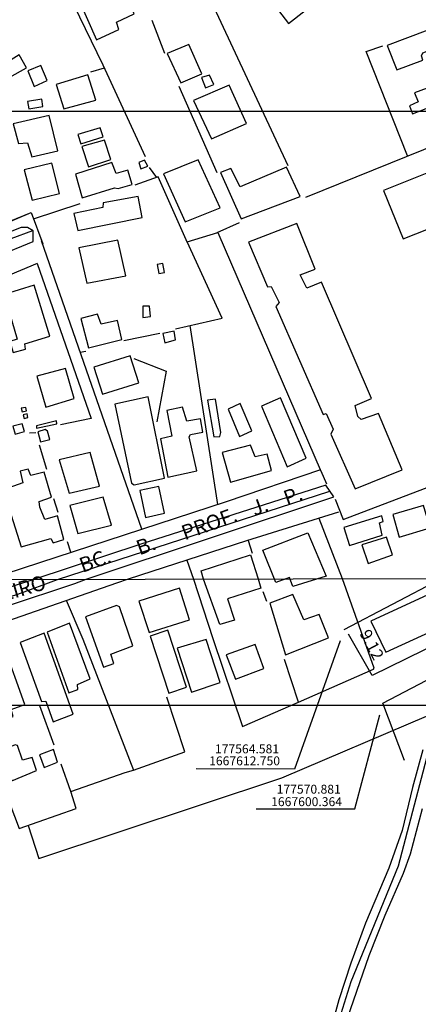
# Model space of a CAD drawing. Extents: x -12 to 178135, y -1 to 1668283.
# Drawn here: x 177510 to 177577, y 1667550 to 1667715 of the extents above; entities that cross this region are included whole.
import ezdxf
from ezdxf.enums import TextEntityAlignment as Align

# ---------------------------------------------------------------- set-up
doc = ezdxf.new("R2010")
doc.units = 0
doc.header["$LTSCALE"] = 4
doc.header["$MEASUREMENT"] = 0
doc.header["$PDMODE"] = 2
doc.layers.get('0').update_dxf_attribs({"linetype": 'CONTINUOUS'})
doc.layers.get('DEFPOINTS').update_dxf_attribs({"linetype": 'CONTINUOUS'})
for name, color, linetype in [('QUADRICULA', 10, 'CONTINUOUS'), ('T-EDIF', 5, 'CONTINUOUS'), ('V-EDIFICACAO', 2, 'CONTINUOUS'), ('V-EIXO_DE_LOGRADOURO', 3, 'CONTINUOUS'), ('V-LOTE', 1, 'CONTINUOUS'), ('V-NOME_DOS_LOGRADOUROS', 7, 'CONTINUOUS'), ('V-QUADRA', 6, 'CONTINUOUS'), ('V-TESTADA', 141, 'CONTINUOUS'), ('X-LIMITE_1000', 7, 'CONTINUOUS')]:
    doc.layers.add(name, color=color, linetype=linetype)
doc.dimstyles.new('MVS', dxfattribs={"dimtxt": 1.5, "dimasz": 0.18, "dimexe": 0.18, "dimexo": 0.0625, "dimgap": 0.09, "dimtad": 0, "dimzin": 0, "dimdsep": 46, "dimtxsty": 'Standard', "dimcen": 0.09, "dimse1": 1, "dimse2": 1, "dimsd1": 1, "dimsd2": 1, "dimaunit": 1, "dimazin": 0, "dimtfac": 1, "dimtofl": 0, "dimtmove": 0, "dimatfit": 0, "dimfxl": 0, "dimtolj": 1, "dimtzin": 0, "dimarcsym": 0})

# ---------------------------------------------------------------- blocks, each defined once
blk = doc.blocks.new('*D27')
at = {"layer": 'DEFPOINTS', "color": 0, "linetype": 'Continuous'}
for p in [(177664.39, 1667675.31), (177667.93, 1667674.45), (177680.22, 1667660.53), (177682.38, 1667655.52), (177682.39, 1667655.52), (-12.39, 4.58)]:
    blk.add_point(p, dxfattribs=at)
at = {"color": 0, "linetype": 'Continuous', "insert": (177657.05, 1667675.31), "char_height": 1.5, "attachment_point": 5}
blk.add_mtext('\\A1;1667669.873', dxfattribs=at)
at = {"color": 0, "linetype": 'Continuous', "insert": (177681.31, 1667658.03), "char_height": 1.5, "attachment_point": 5, "rotation": 293.288}
blk.add_mtext('\\A1;5.46', dxfattribs=at)
blk = doc.blocks.new('*D28')
at = {"layer": 'DEFPOINTS', "color": 0, "linetype": 'Continuous'}
for p in [(177676.93, 1667672.52), (177680.32, 1667669.87), (177682.41, 1667662.91), (177685.09, 1667656.68), (177685.53, 1667656.87), (0, 0)]:
    blk.add_point(p, dxfattribs=at)
at = {"color": 0, "linetype": 'Continuous', "char_height": 1.5, "attachment_point": 5}
for s, insert, rotation in [('\\A1;177680.320', (177676.93, 1667678.86), 90), ('\\A1;6.78', (177684.19, 1667659.99), 293.288)]:
    blk.add_mtext(s, dxfattribs=dict(at, insert=insert, rotation=rotation))
blk = doc.blocks.new('*D29')
at = {"layer": 'DEFPOINTS', "color": 0, "linetype": 'Continuous'}
for p in [(177643.82, 1667678.23), (177680.5, 1667668.86), (177681.72, 1667669.25), (177682.41, 1667662.91), (177639.15, 1667652.15), (0, 0)]:
    blk.add_point(p, dxfattribs=at)
at = {"color": 0, "linetype": 'Continuous', "insert": (177636.73, 1667678.23), "char_height": 1.5, "attachment_point": 5}
blk.add_mtext('\\A1;1667652.154', dxfattribs=at)
at = {"color": 0, "linetype": 'Continuous', "insert": (177682.68, 1667666.28), "char_height": 1.5, "attachment_point": 5, "rotation": 287.8076}
blk.add_mtext('\\A1;6.25', dxfattribs=at)
blk = doc.blocks.new('*D48')
at = {"layer": 'DEFPOINTS', "color": 0, "linetype": 'Continuous'}
for p in [(177597.95, 1667605.19), (177602.01, 1667596.64), (-2.05, 5.19)]:
    blk.add_point(p, dxfattribs=at)
at = {"color": 0, "linetype": 'Continuous', "insert": (177602.01, 1667591.3), "char_height": 1.5, "attachment_point": 5, "rotation": 90}
blk.add_mtext('\\A1;177600.00', dxfattribs=at)
blk = doc.blocks.new('*D49')
at = {"layer": 'DEFPOINTS', "color": 0, "linetype": 'Continuous'}
for p in [(177603.16, 1667598.72), (177603.16, 1667598.72), (3.16, -1.28)]:
    blk.add_point(p, dxfattribs=at)
at = {"color": 0, "linetype": 'Continuous', "insert": (177609.25, 1667598.72), "char_height": 1.5, "attachment_point": 5}
blk.add_mtext('\\A1;1667600.00', dxfattribs=at)
blk = doc.blocks.new('*D31')
at = {"layer": 'DEFPOINTS', "color": 0, "linetype": 'Continuous'}
for p in [(177564.36, 1667612.75), (177554.58, 1667590.66), (0, 0)]:
    blk.add_point(p, dxfattribs=at)
at = {"color": 0, "linetype": 'Continuous', "insert": (177547.62, 1667590.66), "char_height": 1.5, "attachment_point": 5}
blk.add_mtext('\\A1;1667612.750', dxfattribs=at)
blk = doc.blocks.new('*D34')
at = {"layer": 'DEFPOINTS', "color": 0, "linetype": 'Continuous'}
for p in [(177570.88, 1667600.36), (177565.14, 1667583.79), (0, 0)]:
    blk.add_point(p, dxfattribs=at)
at = {"color": 0, "linetype": 'Continuous', "insert": (177558.05, 1667583.79), "char_height": 1.5, "attachment_point": 5}
blk.add_mtext('\\A1;1667600.364', dxfattribs=at)
blk = doc.blocks.new('*D36')
at = {"layer": 'DEFPOINTS', "color": 0, "linetype": 'Continuous'}
for p in [(177645.19, 1667639.51), (177634.33, 1667616.37), (0, 0)]:
    blk.add_point(p, dxfattribs=at)
at = {"color": 0, "linetype": 'Continuous', "insert": (177627.49, 1667616.37), "char_height": 1.5, "attachment_point": 5}
blk.add_mtext('\\A1;1667639.511', dxfattribs=at)
blk = doc.blocks.new('*D37')
at = {"layer": 'DEFPOINTS', "color": 0, "linetype": 'Continuous'}
for p in [(177690.87, 1667659.17), (177712.69, 1667647.72), (0, 0)]:
    blk.add_point(p, dxfattribs=at)
at = {"color": 0, "linetype": 'Continuous', "insert": (177719.78, 1667647.72), "char_height": 1.5, "attachment_point": 5}
blk.add_mtext('\\A1;1667659.173', dxfattribs=at)

msp = doc.modelspace()

# ---------------------------------------------------------------- linework, layer by layer
at = {"linetype": 'Continuous'}
for p, q in [((177564.3555, 1667612.7503), (177639.1531, 1667652.1537)), ((177570.8806, 1667600.364), (177645.1924, 1667639.5113)), ((177563.6872, 1667610.8653), (177556.022, 1667589.243)), ((177574.5392, 1667590.7279), (177570.8806, 1667600.364)), ((177566.1829, 1667582.58), (177570.3698, 1667598.4303)), ((177556.022, 1667589.243), (177539.4867, 1667589.2934)), ((177549.557, 1667582.58), (177566.1829, 1667582.58))]:
    msp.add_line(p, q, dxfattribs=at)
at = {"layer": 'QUADRICULA', "linetype": 'Continuous'}
for p, q in [((177500, 1667700), (177800, 1667700)), ((177800, 1667600), (177500, 1667600))]:
    msp.add_line(p, q, dxfattribs=at)
at = {"layer": 'T-EDIF', "linetype": 'Continuous'}
for p, q in [((177569.0648, 1667605.0129), (177565.081, 1667612.0023)), ((177586.1749, 1667613.4199), (177569.0648, 1667605.0129))]:
    msp.add_line(p, q, dxfattribs=at)
at = {"layer": 'V-EDIFICACAO'}
for points in [[(177519.93, 1667718.34), (177522.73, 1667712), (177526.48, 1667713.74), (177526.06, 1667714.97), (177529.04, 1667716.36), (177526.75, 1667721.56), (177519.93, 1667718.34)], [(177555.01, 1667720.29), (177552.37, 1667718.17), (177554.98, 1667714.76), (177557.79, 1667716.92), (177555.01, 1667720.29)], [(177571.59, 1667711.01), (177573.25, 1667706.93), (177577.63, 1667708.58), (177577.37, 1667709.32), (177577.61, 1667709.83), (177589.99, 1667714.61), (177588.69, 1667717.49), (177571.59, 1667711.01)], [(177534.58, 1667709.7), (177536.88, 1667704.75), (177540.42, 1667706.29), (177538.23, 1667711.22), (177534.58, 1667709.7)], [(177592.31, 1667695.22), (177592.29, 1667694.45), (177589.14, 1667693.18), (177588.64, 1667693.69), (177570.99, 1667686.65), (177574.32, 1667678.48), (177591.91, 1667685.47), (177590.92, 1667688.35), (177593.39, 1667689.38), (177594.49, 1667686.62), (177622.01, 1667697.42), (177621.07, 1667700.32), (177623.74, 1667701.23), (177624.78, 1667698.58), (177625.13, 1667698.37), (177634.62, 1667702.25), (177631.25, 1667710.51), (177621.97, 1667706.84), (177622.02, 1667705.82), (177619.4, 1667704.75), (177618.89, 1667705.57), (177592.31, 1667695.22)], [(177506.86, 1667707.65), (177508, 1667705.64), (177510.93, 1667707.26), (177509.68, 1667709.44), (177506.86, 1667707.65)], [(177511.15, 1667706.79), (177512.22, 1667704.16), (177514.39, 1667705.15), (177513.36, 1667707.65), (177511.15, 1667706.79)], [(177515.92, 1667704.49), (177517.24, 1667700.36), (177522.61, 1667701.83), (177521.24, 1667706.11), (177515.92, 1667704.49)], [(177540.37, 1667705.64), (177541.05, 1667703.9), (177542.42, 1667704.49), (177541.73, 1667706.03), (177540.37, 1667705.64)], [(177539.01, 1667701.78), (177542.08, 1667695.31), (177547.95, 1667697.9), (177545.01, 1667704.37), (177539.01, 1667701.78)], [(177576.19, 1667703.06), (177576.79, 1667701.53), (177575.38, 1667700.87), (177575.88, 1667699.52), (177580.48, 1667701.31), (177579.96, 1667702.67), (177579, 1667702.37), (177578.31, 1667703.86), (177576.19, 1667703.06)], [(177511.12, 1667701.64), (177511.33, 1667700.36), (177513.7, 1667700.75), (177513.49, 1667701.98), (177511.12, 1667701.64)], [(177508.69, 1667697.86), (177509.58, 1667694.54), (177511.11, 1667694.66), (177511.84, 1667692.28), (177516.22, 1667693.3), (177514.77, 1667699.26), (177508.69, 1667697.86)], [(177519.55, 1667696.07), (177520.09, 1667694.5), (177523.85, 1667695.65), (177523.33, 1667697.21), (177519.55, 1667696.07)], [(177520.26, 1667694.05), (177521.38, 1667690.61), (177525.13, 1667691.87), (177524.05, 1667695.08), (177520.26, 1667694.05)], [(177530.79, 1667691.72), (177529.81, 1667691.34), (177530.14, 1667690.28), (177531.34, 1667690.75), (177530.79, 1667691.72)], [(177539.81, 1667691.81), (177533.98, 1667689.46), (177537.61, 1667681.37), (177543.52, 1667683.71), (177539.81, 1667691.81)], [(177510.52, 1667690.14), (177511.87, 1667685.03), (177516.47, 1667686.14), (177515.19, 1667691.25), (177510.52, 1667690.14)], [(177519.16, 1667689.38), (177520.3, 1667685.42), (177525.76, 1667687.08), (177526.35, 1667686.95), (177528.7, 1667687.64), (177527.98, 1667690.05), (177526.02, 1667689.5), (177525.29, 1667691.33), (177519.16, 1667689.38)], [(177546.85, 1667687.25), (177545.3, 1667690.35), (177543.57, 1667689.67), (177547.02, 1667681.85), (177556.97, 1667685.63), (177554.66, 1667690.58), (177546.85, 1667687.25)], [(177523.84, 1667684.56), (177523.75, 1667683.8), (177518.91, 1667682.77), (177519.58, 1667679.89), (177530.4, 1667682.09), (177529.72, 1667685.63), (177523.84, 1667684.56)], [(177560.58, 1667671.2), (177558.08, 1667670.21), (177556.98, 1667672.43), (177559.49, 1667673.4), (177556.38, 1667681.07), (177548.29, 1667677.92), (177551.49, 1667670.42), (177552.11, 1667670.48), (177553.41, 1667667.79), (177552.88, 1667667.11), (177560.82, 1667648.93), (177561.36, 1667649.09), (177562.51, 1667646.49), (177562.14, 1667645.64), (177566.22, 1667636.45), (177574.1, 1667639.61), (177570.13, 1667649.09), (177567.25, 1667648.12), (177566.68, 1667648.63), (177566.22, 1667650.45), (177568.99, 1667651.61), (177560.58, 1667671.2)], [(177519.72, 1667676.98), (177521.08, 1667671.02), (177527.63, 1667672.3), (177526.31, 1667678.26), (177519.72, 1667676.98)], [(177532.92, 1667674.21), (177533.17, 1667672.69), (177534.16, 1667672.82), (177533.85, 1667674.38), (177532.92, 1667674.21)], [(177507.15, 1667669.16), (177509.37, 1667661.62), (177508.12, 1667661.22), (177508.69, 1667659.4), (177510.76, 1667659.95), (177510.64, 1667660.84), (177514.86, 1667662.12), (177512.2, 1667670.69), (177507.15, 1667669.16)], [(177530.49, 1667667.19), (177530.53, 1667665.28), (177531.77, 1667665.41), (177531.63, 1667667.19), (177530.49, 1667667.19)], [(177523.51, 1667664.16), (177522.86, 1667665.83), (177520.09, 1667665.1), (177521.38, 1667660.16), (177526.99, 1667661.57), (177526.22, 1667664.76), (177523.51, 1667664.16)], [(177533.86, 1667662.59), (177534.19, 1667661.02), (177536.02, 1667661.48), (177535.76, 1667662.97), (177533.86, 1667662.59)], [(177522.27, 1667656.89), (177523.71, 1667652.38), (177529.84, 1667654.28), (177528.35, 1667658.84), (177522.27, 1667656.89)], [(177512.68, 1667655.39), (177514.21, 1667650.2), (177518.95, 1667651.61), (177517.49, 1667656.71), (177512.68, 1667655.39)], [(177525.81, 1667650.67), (177528.61, 1667637.38), (177529.03, 1667637.12), (177534.15, 1667638.23), (177531.38, 1667651.94), (177525.81, 1667650.67)], [(177553.65, 1667651.73), (177550.47, 1667650.37), (177554.8, 1667640.15), (177557.96, 1667641.6), (177553.65, 1667651.73)], [(177510.01, 1667650.03), (177510.18, 1667649.39), (177510.94, 1667649.57), (177510.81, 1667650.11), (177510.01, 1667650.03)], [(177537.2, 1667650.16), (177534.54, 1667649.6), (177535.39, 1667645.29), (177533.47, 1667644.83), (177534.7, 1667638.41), (177539.56, 1667639.48), (177538.29, 1667645.18), (177538.5, 1667645.55), (177540.58, 1667645.99), (177540.2, 1667648.2), (177537.89, 1667647.82), (177537.2, 1667650.16)], [(177541.39, 1667651.34), (177542.46, 1667645.18), (177543.43, 1667645.25), (177543.61, 1667645.9), (177542.71, 1667651.51), (177541.39, 1667651.34)], [(177546.86, 1667650.8), (177544.84, 1667649.85), (177546.76, 1667645.25), (177548.85, 1667646.21), (177546.86, 1667650.8)], [(177510.38, 1667648.86), (177510.52, 1667648.28), (177511.16, 1667648.46), (177511.06, 1667649.04), (177510.38, 1667648.86)], [(177508.63, 1667647), (177509.02, 1667645.64), (177510.6, 1667646.06), (177510.22, 1667647.37), (177508.63, 1667647)], [(177512.62, 1667647.01), (177512.61, 1667646.63), (177516.05, 1667647.38), (177516, 1667647.86), (177512.62, 1667647.01)], [(177514.1, 1667646.4), (177512.82, 1667646.03), (177513.28, 1667644.37), (177514.86, 1667644.76), (177514.48, 1667646.13), (177514.1, 1667646.4)], [(177543.82, 1667642.54), (177545.26, 1667637.54), (177552.16, 1667639.51), (177551.43, 1667642.24), (177549.4, 1667641.8), (177548.64, 1667643.8), (177543.82, 1667642.54)], [(177516.43, 1667641.34), (177518.1, 1667635.68), (177523.2, 1667636.91), (177521.62, 1667642.57), (177516.43, 1667641.34)], [(177507.03, 1667636.27), (177510.01, 1667626.65), (177515.05, 1667628.1), (177515.41, 1667627.37), (177517.24, 1667627.93), (177516.13, 1667631.88), (177514, 1667631.29), (177513.15, 1667633.34), (177513.07, 1667634.32), (177515.16, 1667635.03), (177513.92, 1667639.25), (177511.66, 1667638.7), (177511.23, 1667639.76), (177509.85, 1667639.39), (177510.34, 1667637.47), (177507.03, 1667636.27)], [(177530.02, 1667636.14), (177530.95, 1667631.63), (177534.15, 1667632.32), (177533.21, 1667636.82), (177530.02, 1667636.14)], [(177518.23, 1667633.63), (177519.58, 1667628.9), (177525.25, 1667630.31), (177523.81, 1667635.02), (177518.23, 1667633.63)], [(177572.56, 1667632.09), (177573.64, 1667628.3), (177578.82, 1667629.89), (177577.71, 1667633.63), (177572.56, 1667632.09)], [(177564.31, 1667629.93), (177565.24, 1667626.91), (177570.74, 1667628.61), (177570.31, 1667630.7), (177570.94, 1667630.91), (177570.69, 1667631.88), (177564.31, 1667629.93)], [(177555.19, 1667621.51), (177552.87, 1667620.69), (177550.7, 1667626.11), (177558.28, 1667629.01), (177561.32, 1667621.75), (177555.75, 1667619.98)], [(177567.33, 1667627.03), (177568.4, 1667623.87), (177572.52, 1667625.33), (177571.5, 1667628.3), (177567.33, 1667627.03)], [(177540.72, 1667621.25), (177540.31, 1667622.65), (177548.6, 1667625.3), (177549.93, 1667621.27), (177550.37, 1667619.69), (177544.74, 1667617.9), (177545.91, 1667614.32), (177543.48, 1667613.59)], [(177529.85, 1667617.52), (177531.56, 1667612.23), (177538.37, 1667614.39), (177536.65, 1667619.69), (177529.85, 1667617.52)], [(177551.88, 1667617.17), (177554.51, 1667608.51), (177561.74, 1667611.38), (177560.18, 1667615.28), (177557.59, 1667614.4), (177555.74, 1667618.65), (177551.88, 1667617.17)], [(177568.85, 1667614.19), (177571.38, 1667608.94), (177582.04, 1667613.82), (177580.88, 1667616.6), (177582.58, 1667617.53), (177581.35, 1667619.95), (177568.85, 1667614.19)], [(177526.06, 1667616.82), (177520.84, 1667614.89), (177523.89, 1667606.42), (177525.6, 1667607.02), (177525.13, 1667608.59), (177528.81, 1667610.02), (177526.55, 1667616.6), (177526.06, 1667616.82)], [(177514.4, 1667612.29), (177518.05, 1667602.11), (177519.58, 1667602.66), (177519.49, 1667603.51), (177521.65, 1667604.44), (177518.17, 1667613.8), (177514.4, 1667612.29)], [(177509.88, 1667610.58), (177513.43, 1667600.62), (177514.18, 1667600.72), (177515.44, 1667597.25), (177518.77, 1667598.49), (177513.88, 1667612.16), (177509.88, 1667610.58)], [(177534.7, 1667612.64), (177531.72, 1667611.64), (177534.9, 1667602.06), (177537.86, 1667603.05), (177534.7, 1667612.64)], [(177536.29, 1667609.6), (177538.71, 1667602.2), (177543.5, 1667603.87), (177541.18, 1667611.09), (177536.29, 1667609.6)], [(177544.53, 1667608.52), (177546.07, 1667604.38), (177550.83, 1667606.2), (177549.41, 1667610.24), (177544.53, 1667608.52)], [(177501.38, 1667608.24), (177503.21, 1667603.08), (177503.07, 1667602.71), (177502.24, 1667602.3), (177504.27, 1667596.65), (177508.7, 1667598.1), (177508.38, 1667599.29), (177510.64, 1667600.15), (177507.14, 1667610.03), (177501.38, 1667608.24)], [(177509.03, 1667593.35), (177506.68, 1667592.41), (177508.44, 1667587.31), (177512.64, 1667589.02), (177511.87, 1667591.2), (177510.24, 1667590.76), (177509.4, 1667593.25), (177509.03, 1667593.35)], [(177513.12, 1667591.69), (177513.9, 1667589.53), (177516.14, 1667590.41), (177515.46, 1667592.55), (177513.12, 1667591.69)]]:
    msp.add_lwpolyline(points, close=True, dxfattribs=at)
at = {"layer": 'V-EIXO_DE_LOGRADOURO'}
for points in [[(177410.31, 1667632.65), (177436.17, 1667645.01), (177465.04, 1667659.77), (177493.72, 1667673.18), (177512, 1667679.88)], [(177516.13, 1667621.2), (177561.94, 1667636.03)], [(177423.16, 1667596.17), (177433.14, 1667594.98), (177445.76, 1667598.26), (177471, 1667606.5), (177509.46, 1667618.71), (177516.13, 1667621.2)], [(177607.81, 1667621.38), (177585.63, 1667606.15), (177582.02, 1667601.99), (177579.99, 1667597.95), (177573.43, 1667572.94), (177565.48, 1667553.49), (177561.3, 1667539.99), (177562.1, 1667533.84), (177570.44, 1667524.11), (177583.76, 1667497.51), (177587.74, 1667485.6), (177587.54, 1667478.25), (177586.15, 1667472.3), (177585.95, 1667468.33), (177587.94, 1667463.37), (177587.34, 1667458.4), (177589.53, 1667452.05)]]:
    msp.add_lwpolyline(points, dxfattribs=at)
at = {"layer": 'V-LOTE'}
for points in [[(177530.93, 1667692.3), (177523.82, 1667707.74), (177511.05, 1667734.1)], [(177541.24, 1667720.19), (177554.92, 1667690.84)], [(177532.01, 1667715.32), (177534.14, 1667709.74)], [(177557.93, 1667685.51), (177600.56, 1667702.73), (177595.76, 1667713.9), (177591.5, 1667712.31)], [(177575, 1667692.47), (177568.06, 1667710), (177570.9, 1667710.98)], [(177521.75, 1667706.6), (177524.03, 1667707.28)], [(177543.02, 1667689.59), (177536.62, 1667704.14)], [(177532.84, 1667688.85), (177531.64, 1667690.53)], [(177538.03, 1667677.84), (177533.06, 1667688.93), (177529.15, 1667687.51)], [(177512.11, 1667681.85), (177519.98, 1667684.46)], [(177501.51, 1667678.79), (177511.7, 1667682.95), (177513.68, 1667677.65)], [(177543.01, 1667679.56), (177546.74, 1667681.25)], [(177530.33, 1667629.66), (177513.48, 1667678.15)], [(177536, 1667663.36), (177543.82, 1667665.13), (177537.96, 1667678), (177543.11, 1667679.59), (177560.52, 1667639.32)], [(177512.73, 1667674.34), (177499.71, 1667668.9), (177490.12, 1667665.11), (177475.67, 1667659.02), (177430.6, 1667639.05)], [(177512.73, 1667674.34), (177521.82, 1667648.27), (177516.67, 1667647.21)], [(177538.42, 1667663.91), (177543.07, 1667633.81)], [(177527.33, 1667661.4), (177533.37, 1667662.64)], [(177519.97, 1667659.42), (177520.94, 1667659.62)], [(177529.01, 1667658.36), (177534.42, 1667656.26), (177532.88, 1667647.71)], [(177562.84, 1667634.7), (177564.21, 1667631.27), (177619.37, 1667652.3)], [(177511.44, 1667645.85), (177512.51, 1667645.94)], [(177513.04, 1667643.81), (177514.28, 1667639.73)], [(177560.39, 1667639.61), (177544.54, 1667634.27), (177504.51, 1667621.17)], [(177560.45, 1667639.48), (177561.41, 1667637.28)], [(177516.24, 1667632.46), (177515.52, 1667634.77)], [(177563.43, 1667632.48), (177547.96, 1667627.67), (177528.03, 1667621.22)], [(177564.11, 1667621.3), (177560.16, 1667631.45)], [(177518.38, 1667625.78), (177517.85, 1667627.5)], [(177548.23, 1667627.75), (177548.92, 1667625.6)], [(177537.93, 1667624.42), (177539.05, 1667621.24)], [(177528.03, 1667621.22), (177526.08, 1667620.54), (177500.1, 1667611.52), (177497.53, 1667610.81), (177449.41, 1667594.86)], [(177539.05, 1667621.24), (177542.25, 1667611.22), (177547.29, 1667596.45), (177556.69, 1667600.52), (177554.36, 1667607.74)], [(177569.29, 1667606.09), (177569.39, 1667606.24), (177564.11, 1667621.3)], [(177550.7, 1667619.16), (177551.33, 1667617.52)], [(177517.62, 1667617.68), (177520.39, 1667611.15), (177528.96, 1667589.07), (177537.55, 1667592.17), (177534.54, 1667601.37)], [(177497.7, 1667610.86), (177509.71, 1667579.29), (177519.29, 1667582.63), (177518.41, 1667585.49), (177527.55, 1667588.72), (177528.96, 1667589.07)], [(177556.69, 1667600.52), (177569.29, 1667606.09)], [(177515.6, 1667593.31), (177513.2, 1667599.9)], [(177511.21, 1667579.8), (177513, 1667574.24), (177553.86, 1667587.79), (177578.62, 1667598.34)], [(177518.41, 1667585.49), (177516.79, 1667590.11)]]:
    msp.add_lwpolyline(points, dxfattribs=at)
at = {"layer": 'V-QUADRA'}
for p, q in [((177510.05, 1667680.4), (177499.63, 1667676.41)), ((177511.13, 1667680.4), (177510.05, 1667680.4)), ((177512.03, 1667679.86), (177511.13, 1667680.4)), ((177512.03, 1667678.06), (177512.03, 1667679.86)), ((177497.99, 1667672.3), (177512.03, 1667678.06)), ((177561.26, 1667637.07), (177530.17, 1667627.12)), ((177562.61, 1667635.06), (177561.26, 1667637.07)), ((177520.97, 1667621.21), (177562.61, 1667635.06)), ((177530.17, 1667627.12), (177512.17, 1667621.19)), ((177512.17, 1667621.19), (177498.9, 1667616.87)), ((177507.56, 1667616.7), (177519.06, 1667620.53)), ((177519.06, 1667620.53), (177520.97, 1667621.21)), ((177577.6, 1667592.49), (177575.85, 1667586.17)), ((177575.85, 1667586.17), (177574.15, 1667578.92)), ((177575.53, 1667574.99), (177577.54, 1667582.63)), ((177574.15, 1667578.92), (177571.88, 1667572.6)), ((177574.34, 1667571.75), (177575.53, 1667574.99)), ((177571.88, 1667572.6), (177567.96, 1667563.36)), ((177571.24, 1667564.67), (177574.34, 1667571.75)), ((177568.58, 1667557.9), (177571.24, 1667564.67)), ((177567.96, 1667563.36), (177565.48, 1667556.64)), ((177563.41, 1667542.99), (177568.58, 1667557.9)), ((177565.48, 1667556.64), (177563.5, 1667550.46)), ((177563.5, 1667550.46), (177561.24, 1667542.37))]:
    msp.add_line(p, q, dxfattribs=at)
at = {"layer": 'V-TESTADA'}
for points in [[(177501.5, 1667678.8), (177504.92, 1667680.08), (177511.7, 1667682.95), (177513.68, 1667677.65)], [(177512.73, 1667674.34), (177499.71, 1667668.9), (177490.12, 1667665.11), (177475.67, 1667659.02), (177430.63, 1667639.06)], [(177560.39, 1667639.61), (177544.54, 1667634.27), (177504.51, 1667621.17)], [(177528.03, 1667621.22), (177526.08, 1667620.54), (177500.1, 1667611.52), (177497.53, 1667610.81), (177449.41, 1667594.86)]]:
    msp.add_lwpolyline(points, dxfattribs=at)
at = {"layer": 'X-LIMITE_1000'}
msp.add_line((177901.5865, 1667621.9506), (177299.8836, 1667620.6986), dxfattribs=at)

# ---------------------------------------------------------------- texts
at = {"linetype": 'Continuous', "insert": (177568.6722, 1667613.0175), "char_height": 2, "width": 7.369192, "attachment_point": 1, "rotation": 298}
msp.add_mtext('9.12', dxfattribs=at)
at = {"linetype": 'Continuous', "char_height": 1.5, "attachment_point": 5}
for s, insert in [('\\A1;177564.581', (177548.0281, 1667592.6686)), ('\\A1;177570.881', (177558.4096, 1667585.886))]:
    msp.add_mtext(s, dxfattribs=dict(at, insert=insert))
at = {"layer": 'V-NOME_DOS_LOGRADOUROS'}
for s, rotation, p in [('P.', 20, (177555, 1667632.87)), ('J.', 20, (177549.54, 1667631.12)), ('PROF.', 20, (177537.82, 1667627.02)), ('B.', 20, (177530.21, 1667624.49)), ('BC.', 20, (177520.64, 1667621.56)), ('PINHEIRO', 16, (177499.46, 1667614.48))]:
    msp.add_text(s, height=2.50002, rotation=rotation, dxfattribs=at).set_placement(p, align=Align.BOTTOM_LEFT)

# ---------------------------------------------------------------- dimensions: what is measured, and where the dimension line sits
at = {"linetype": 'Continuous'}
for p1, p2, distance, picture, middle in [((177682.4091, 1667662.9124), (177685.0899, 1667656.684), 0.4797, '*D28', (177684.1901, 1667659.9878)), ((177682.4091, 1667662.9124), (177680.4984, 1667668.8608), -1.2875, '*D29', (177682.6796, 1667666.2803)), ((177680.2239, 1667660.5328), (177682.3821, 1667655.5185), 0.0108, '*D27', (177681.3129, 1667658.0299))]:
    dim = msp.add_aligned_dim(p1=p1, p2=p2, distance=distance, dimstyle='MVS', dxfattribs=at)
    dim.commit()
    dim.dimension.update_dxf_attribs({"geometry": picture, "text_midpoint": middle})
for feature_location, offset, origin, picture, middle in [((177639.1531305554, 1667652.153654574), (4.6640409289, 26.0744668629), (0, 0), '*D29', (177636.7271714843, 1667678.2281214369)), ((177667.9348298765, 1667674.4536016239), (-3.5434637094, 0.859444723), (-12.3851468769, 4.5809563783), '*D27', (177657.0513661671, 1667675.3130463469)), ((177690.8717252181, 1667659.172564141), (21.8217261889, -11.4481928039), (0, 0), '*D37', (177719.783451407, 1667647.7243713371)), ((177645.192441514, 1667639.511334863), (-10.8660498951, -23.1422491199), (0, 0), '*D36', (177627.4863916189, 1667616.3690857431)), ((177564.3554672029, 1667612.7503404), (-9.7735993394, -22.088673881), (0, 0), '*D31', (177547.6168678635, 1667590.661666519)), ((177570.8806011105, 1667600.3639516011), (-5.7380950387, -16.5757827281), (0, 0), '*D34', (177558.0525060718, 1667583.7881688729))]:
    dim = msp.add_ordinate_dim(feature_location=feature_location, offset=offset, dtype=0, origin=origin, dimstyle='MVS', override={"dimdec": 3}, dxfattribs=at)
    dim.commit()
    dim.dimension.update_dxf_attribs({"geometry": picture, "text_midpoint": middle})
at = {"linetype": 'Continuous', "ltscale": 3}
for feature_location, offset, dtype, origin, picture, middle in [((177597.9532, 1667605.1946), (4.0542, -8.5561), 1, (-2.0468, 5.1946), '*D48', (177602.0074, 1667591.2984)), ((177603.1554, 1667598.7226), (0, 0), 0, (3.1554, -1.2774), '*D49', (177609.2454, 1667598.7226))]:
    dim = msp.add_ordinate_dim(feature_location=feature_location, offset=offset, dtype=dtype, origin=origin, dimstyle='MVS', dxfattribs=at)
    dim.commit()
    dim.dimension.update_dxf_attribs({"geometry": picture, "text_midpoint": middle})

doc.saveas('drawing.dxf')
